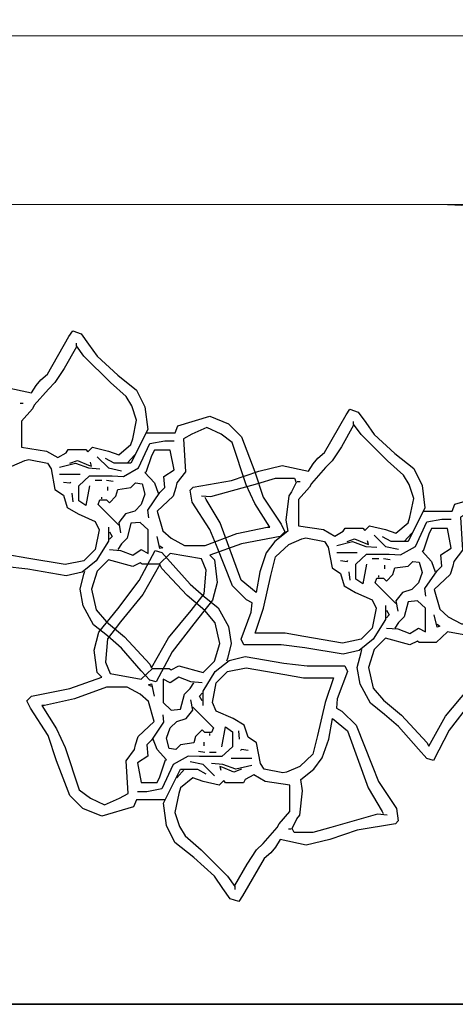
# Model space of a CAD drawing. Units: millimetres. Extents: x 803 to 1063, y 713 to 950.
# Drawn here: x 997 to 998, y 796 to 797 of the extents above; entities that cross this region are included whole.
import ezdxf

# ---------------------------------------------------------------- set-up
doc = ezdxf.new("R2010")
doc.units = ezdxf.units.MM
doc.linetypes.add('Solid', pattern=[0])
doc.layers.add('EQUIPOS', color=7, linetype='Solid', lineweight=0)
doc.layers.add('Standard', color=7, linetype='Continuous')

msp = doc.modelspace()

# ---------------------------------------------------------------- linework, layer by layer
at = {"lineweight": 35}
msp.add_lwpolyline([(992.19088, 831.38817), (1002.19088, 831.38817), (1002.19088, 796.47817), (992.19088, 796.47817)], close=True, dxfattribs=at)
at = {"layer": 'EQUIPOS'}
for p, q in [((994.19088, 797.33817), (998.19088, 797.33817)), ((997.69088, 797.18817), (994.19088, 797.18817)), ((998.18588, 797.18817), (997.69088, 797.18817))]:
    msp.add_line(p, q, dxfattribs=at)
msp.add_arc((997.69088, 796.68817), 0.5, 0, 90, dxfattribs=at)
at = {"layer": 'Standard', "linetype": 'Continuous'}
for points in [[(997.31114, 797.02604), (997.33446, 797.02105), (997.33861, 797.02772), (997.34276, 797.03271), (997.34862, 797.03772), (997.36778, 797.07106), (997.37108, 797.07605), (997.37865, 797.07354), (997.38524, 797.06439), (997.39281, 797.05356), (997.41112, 797.03689), (997.42784, 797.02356), (997.43529, 797.00856), (997.43785, 796.98855), (997.42284, 796.95855), (997.40782, 796.95855), (997.40025, 796.96272)], [(997.3745, 797.06189), (997.36363, 797.04272), (997.35533, 797.03022), (997.34947, 797.02438), (997.33702, 797.01022), (997.33531, 797.00688), (997.32567, 796.99605), (997.32567, 796.97271), (997.34776, 796.96939), (997.35777, 796.96354), (997.36534, 796.96772), (997.36693, 796.97064), (997.3828, 796.97064), (997.38451, 796.96855), (997.38866, 796.97271), (997.40282, 796.96939), (997.41197, 796.96605), (997.42284, 796.97522), (997.42442, 796.98022), (997.42784, 796.99688), (997.42369, 797.00938), (997.41869, 797.01771), (997.40453, 797.03022), (997.38109, 797.05356), (997.3745, 797.06273), (997.3745, 797.06521)], [(997.32445, 797.01188), (997.32701, 797.01188)], [(997.437, 796.98564), (997.46202, 796.98564), (997.46446, 796.99188), (997.49278, 797.00023), (997.50951, 796.99356), (997.5211, 796.98189), (997.53282, 796.95105), (997.54027, 796.92856), (997.55614, 796.90439), (997.55943, 796.89772), (997.55528, 796.89355), (997.5211, 796.88688), (997.49278, 796.87689), (997.49693, 796.87272), (997.4995, 796.85272), (997.49535, 796.83688), (997.47862, 796.81605), (997.45946, 796.79106), (997.4453, 796.76439), (997.43944, 796.76605), (997.43199, 796.77438), (997.41441, 796.79439), (997.40196, 796.80522), (997.38951, 796.81521), (997.38036, 796.83189), (997.37779, 796.84689), (997.38109, 796.86021), (997.38194, 796.86271)], [(997.64885, 796.83226), (997.64885, 796.81976), (997.63798, 796.80226), (997.62553, 796.79227), (997.61137, 796.78892), (997.57719, 796.79477), (997.55632, 796.79725), (997.52299, 796.79725), (997.52055, 796.80226), (997.52971, 796.82643), (997.53044, 796.83476), (997.52556, 796.83726), (997.51298, 796.84976), (997.49882, 796.88559), (997.49296, 796.89976), (997.47722, 796.92393), (997.47551, 796.93477), (997.47795, 796.93725), (997.51213, 796.9431), (997.5363, 796.95143), (997.55717, 796.95642), (997.58049, 796.95143), (997.58464, 796.9581), (997.58879, 796.96309), (997.59465, 796.96809), (997.61381, 797.00143), (997.61711, 797.00642), (997.62468, 797.00392), (997.63127, 796.99476), (997.63884, 796.98393), (997.65715, 796.96727), (997.67387, 796.95393), (997.68132, 796.93893), (997.68388, 796.91893), (997.66887, 796.88893), (997.65385, 796.88893), (997.64628, 796.8931)], [(997.54442, 796.90188), (997.54613, 796.90188), (997.53282, 796.92271), (997.52525, 796.93939), (997.5128, 796.97688), (997.50279, 796.98439), (997.49034, 796.99022), (997.47691, 796.98439), (997.46947, 796.98022), (997.47118, 796.95105), (997.46361, 796.94105), (997.46275, 796.93689), (997.46031, 796.92938), (997.44615, 796.91606), (997.45116, 796.89856), (997.4586, 796.89189), (997.47032, 796.88563), (997.48863, 796.88563), (997.51695, 796.89605), (997.54369, 796.90188), (997.54442, 796.90188)], [(997.62053, 796.99226), (997.60966, 796.9731), (997.60136, 796.9606), (997.5955, 796.95476), (997.58305, 796.9406), (997.58134, 796.93725), (997.5717, 796.92642), (997.5717, 796.90309), (997.59379, 796.89976), (997.6038, 796.89392), (997.61137, 796.8981), (997.61296, 796.90101), (997.62883, 796.90101), (997.63054, 796.89892), (997.63469, 796.90309), (997.64885, 796.89976), (997.658, 796.89642), (997.66887, 796.90559), (997.67045, 796.9106), (997.67387, 796.92726), (997.66972, 796.93976), (997.66472, 796.94809), (997.65056, 796.9606), (997.62712, 796.98393), (997.62053, 796.9931), (997.62053, 796.99559)], [(997.38609, 796.93855), (997.3828, 796.92105), (997.37657, 796.92521), (997.37657, 796.93855), (997.38609, 796.94731), (997.40611, 796.94731), (997.41612, 796.94688), (997.42943, 796.95439), (997.43944, 796.97606), (997.45287, 796.97856), (997.46117, 796.97856)], [(997.39281, 796.96438), (997.40282, 796.95439), (997.41441, 796.95189)], [(997.42613, 796.96605), (997.41942, 796.95855)], [(997.43858, 796.91021), (997.43785, 796.91688), (997.44859, 796.93272), (997.45287, 796.93689), (997.45201, 796.94688), (997.46117, 796.95273), (997.45775, 796.97021), (997.44359, 796.97021), (997.44115, 796.96522), (997.43614, 796.95022), (997.43529, 796.95022), (997.44359, 796.94105), (997.44701, 796.93188)], [(997.33202, 796.96188), (997.34862, 796.95855), (997.35191, 796.95355), (997.35533, 796.93522), (997.36278, 796.93022), (997.3662, 796.91939), (997.37608, 796.91356), (997.3911, 796.90689), (997.39452, 796.89938), (997.3911, 796.88188), (997.38109, 796.87188), (997.36449, 796.86856), (997.33031, 796.87439), (997.31358, 796.8773), (997.28697, 796.8773), (997.29442, 796.89938), (997.30113, 796.92856), (997.30528, 796.94522), (997.317, 796.95605), (997.3286, 796.96106), (997.33202, 796.96188)], [(997.35948, 796.95521), (997.37364, 796.95855), (997.38524, 796.95439), (997.39525, 796.95355)], [(997.36864, 796.95855), (997.37535, 796.96106), (997.38524, 796.95689), (997.3878, 796.95605), (997.38695, 796.95939)], [(997.35948, 796.94897), (997.37779, 796.94897)], [(997.36278, 796.94189), (997.36864, 796.94105), (997.36949, 796.94189)], [(997.3911, 796.94355), (997.39696, 796.94355)], [(997.41197, 796.90355), (997.39366, 796.92189), (997.39525, 796.92605), (997.40111, 796.92605), (997.40367, 796.92355), (997.40941, 796.92938), (997.41112, 796.93522), (997.42284, 796.93689), (997.42699, 796.94105), (997.43285, 796.94021), (997.43529, 796.93106), (997.43199, 796.92189), (997.42613, 796.91606), (997.41783, 796.91356), (997.41197, 796.90605), (997.41368, 796.89689)], [(997.40111, 796.94355), (997.40697, 796.94272)], [(997.40196, 796.93773), (997.40196, 796.93438)], [(997.48552, 796.92976), (997.49382, 796.92892), (997.53544, 796.9406), (997.55131, 796.94517), (997.56804, 796.94517), (997.56962, 796.94142), (997.56547, 796.93309), (997.56303, 796.92976), (997.56047, 796.90809), (997.56218, 796.8981), (997.55046, 796.88893), (997.54301, 796.87892), (997.53715, 796.86226), (997.53386, 796.84393), (997.52055, 796.85477), (997.50212, 796.90559), (997.48967, 796.92642), (997.48881, 796.9281)], [(997.57048, 796.94226), (997.57304, 796.94226)], [(997.37035, 796.93188), (997.37108, 796.92439)], [(997.39696, 796.92689), (997.39696, 796.92856)], [(997.68303, 796.91601), (997.70805, 796.91601), (997.71049, 796.92225), (997.73881, 796.9306)], [(997.79045, 796.83226), (997.79216, 796.83226), (997.77885, 796.85309), (997.77128, 796.86976), (997.75883, 796.90726), (997.74882, 796.91476), (997.73637, 796.92059), (997.72294, 796.91476), (997.7155, 796.9106), (997.71721, 796.88142), (997.70964, 796.87143), (997.70878, 796.86726), (997.70634, 796.85975), (997.69218, 796.84643), (997.69719, 796.82893), (997.70463, 796.82226), (997.71635, 796.81601), (997.73466, 796.81601), (997.76298, 796.82643), (997.78972, 796.83226), (997.79045, 796.83226)], [(997.40282, 796.90188), (997.40282, 796.88939), (997.39195, 796.87188), (997.3795, 796.86189), (997.36534, 796.85855), (997.33116, 796.86439), (997.31029, 796.86688)], [(997.40367, 796.88188), (997.41368, 796.88105), (997.42442, 796.87689), (997.43199, 796.88188), (997.43822, 796.87855), (997.43822, 796.89938), (997.43114, 796.90605), (997.42284, 796.90522), (997.41942, 796.89189), (997.41441, 796.88688), (997.41112, 796.88188)], [(997.63212, 796.86893), (997.62883, 796.85142), (997.6226, 796.85559), (997.6226, 796.86893), (997.63212, 796.87768), (997.65214, 796.87768), (997.66215, 796.87726), (997.67546, 796.88476), (997.68547, 796.90643), (997.6989, 796.90893), (997.7072, 796.90893)], [(997.40367, 796.89772), (997.40611, 796.89355), (997.40367, 796.89105)], [(997.44859, 796.88522), (997.45116, 796.88356), (997.44859, 796.88272), (997.44615, 796.89355)], [(997.63884, 796.89476), (997.64885, 796.88476), (997.66044, 796.88226)], [(997.67216, 796.89642), (997.66545, 796.88893)], [(997.68461, 796.84059), (997.68388, 796.84726), (997.69462, 796.8631), (997.6989, 796.86726), (997.69804, 796.87726), (997.7072, 796.8831), (997.70378, 796.90059), (997.68962, 796.90059), (997.68718, 796.8956), (997.68217, 796.8806), (997.68132, 796.8806), (997.68962, 796.87143), (997.69304, 796.86226)], [(997.57805, 796.89226), (997.59465, 796.88893), (997.59794, 796.88392), (997.60136, 796.8656), (997.60881, 796.86059), (997.61223, 796.84976), (997.62211, 796.84393), (997.63713, 796.83726), (997.64055, 796.82976), (997.63713, 796.81225), (997.62712, 796.80226), (997.61052, 796.79893), (997.57634, 796.80476), (997.55961, 796.80768), (997.533, 796.80768), (997.54045, 796.82976), (997.54716, 796.85893), (997.55131, 796.87559), (997.56303, 796.88643), (997.57463, 796.89143), (997.57805, 796.89226)], [(997.60551, 796.88559), (997.61967, 796.88893), (997.63127, 796.88476), (997.64128, 796.88392)], [(997.61467, 796.88893), (997.62138, 796.89143), (997.63127, 796.88727), (997.63383, 796.88643), (997.63298, 796.88977)], [(997.45267, 796.65979), (997.42765, 796.65979), (997.42521, 796.65355), (997.39689, 796.64521), (997.38016, 796.65188), (997.36857, 796.66355), (997.35685, 796.69439), (997.3494, 796.71688), (997.33353, 796.74105), (997.33024, 796.74772), (997.33439, 796.75188), (997.36857, 796.75855), (997.39689, 796.76854), (997.39274, 796.77271), (997.39017, 796.79271), (997.39432, 796.80855), (997.41105, 796.82938), (997.43021, 796.85437), (997.44437, 796.88105), (997.45023, 796.87938), (997.45768, 796.87105), (997.47526, 796.85105), (997.48771, 796.84021), (997.50016, 796.83022), (997.50931, 796.81354), (997.51188, 796.79854), (997.50858, 796.78522), (997.50773, 796.78272)], [(997.44115, 796.77688), (997.45616, 796.80356), (997.47618, 796.82773), (997.48778, 796.84272), (997.48949, 796.86355), (997.48534, 796.87355), (997.45775, 796.87855), (997.44774, 796.86897), (997.43285, 796.86897), (997.43114, 796.87022), (997.42442, 796.86688), (997.40282, 796.87272), (997.39281, 796.86271), (997.3878, 796.84689), (997.39195, 796.82855), (997.40111, 796.81772), (997.41698, 796.80438), (997.43944, 796.78022), (997.44115, 796.77688)], [(997.60551, 796.87935), (997.62382, 796.87935)], [(997.44852, 796.86855), (997.43351, 796.84188), (997.41349, 796.81771), (997.40189, 796.80271), (997.40018, 796.78188), (997.40433, 796.77189), (997.43192, 796.76688), (997.44193, 796.77646), (997.45682, 796.77646), (997.45853, 796.77521), (997.46525, 796.77855), (997.48685, 796.77271), (997.49686, 796.78272), (997.50187, 796.79854), (997.49772, 796.81688), (997.48856, 796.82772), (997.47269, 796.84105), (997.45023, 796.86521), (997.44852, 796.86855)], [(997.60881, 796.87227), (997.61467, 796.87143), (997.61552, 796.87227)], [(997.63713, 796.87393), (997.64299, 796.87393)], [(997.658, 796.83392), (997.63969, 796.85226), (997.64128, 796.85643), (997.64714, 796.85643), (997.6497, 796.85393), (997.65544, 796.85975), (997.65715, 796.8656), (997.66887, 796.86726), (997.67302, 796.87143), (997.67888, 796.87059), (997.68132, 796.86143), (997.67802, 796.85226), (997.67216, 796.84643), (997.66386, 796.84393), (997.658, 796.83642), (997.65971, 796.82727)], [(997.64714, 796.87393), (997.653, 796.87309)], [(997.64799, 796.8681), (997.64799, 796.86476)], [(997.61638, 796.86226), (997.61711, 796.85477)], [(997.64299, 796.85727), (997.64299, 796.85893)], [(997.6497, 796.81225), (997.65971, 796.81143), (997.67045, 796.80726), (997.67802, 796.81225), (997.68425, 796.80893), (997.68425, 796.82976), (997.67717, 796.83642), (997.66887, 796.8356), (997.66545, 796.82226), (997.66044, 796.81726), (997.65715, 796.81225)], [(997.6497, 796.82809), (997.65214, 796.82393), (997.6497, 796.82142)], [(997.69462, 796.8156), (997.69719, 796.81393), (997.69462, 796.81309), (997.69218, 796.82393)], [(997.68718, 796.70726), (997.70219, 796.73393), (997.72221, 796.7581), (997.73381, 796.7731), (997.73552, 796.79393), (997.73137, 796.80392), (997.70378, 796.80893), (997.69377, 796.79935), (997.67888, 796.79935), (997.67717, 796.8006), (997.67045, 796.79725), (997.64885, 796.8031), (997.63884, 796.79309), (997.63383, 796.77727), (997.63798, 796.75892), (997.64714, 796.74809), (997.66301, 796.73475), (997.68547, 796.7106), (997.68718, 796.70726)], [(997.72465, 796.74643), (997.70549, 796.72143), (997.69133, 796.69476), (997.68547, 796.69642), (997.67802, 796.70476), (997.66044, 796.72476), (997.64799, 796.73559), (997.63554, 796.74559), (997.62639, 796.76227), (997.62382, 796.77727), (997.62712, 796.79059), (997.62797, 796.79309)], [(997.48685, 796.74355), (997.48685, 796.75605), (997.49772, 796.77355), (997.51017, 796.78354), (997.52433, 796.78688), (997.55851, 796.78104), (997.57938, 796.77855), (997.61271, 796.77855), (997.61515, 796.77355), (997.60599, 796.74938), (997.60526, 796.74105), (997.61014, 796.73854), (997.62272, 796.72605), (997.63688, 796.69022), (997.64274, 796.67604), (997.65848, 796.65188), (997.66019, 796.64104), (997.65775, 796.63855), (997.62357, 796.63271), (997.5994, 796.62438), (997.57853, 796.61939), (997.55521, 796.62438), (997.55106, 796.61771), (997.54691, 796.61272), (997.54105, 796.60772), (997.52189, 796.57438), (997.51859, 796.56939), (997.51102, 796.57189), (997.50443, 796.58104), (997.49686, 796.59188), (997.47855, 796.60854), (997.46183, 796.62188), (997.45438, 796.63688), (997.45182, 796.65688), (997.46683, 796.68688), (997.48185, 796.68688), (997.48942, 796.68271)], [(997.55765, 796.68355), (997.54105, 796.68688), (997.53776, 796.69188), (997.53434, 796.71021), (997.52689, 796.71521), (997.52347, 796.72605), (997.51359, 796.73188), (997.49857, 796.73854), (997.49515, 796.74605), (997.49857, 796.76355), (997.50858, 796.77355), (997.52518, 796.77688), (997.55936, 796.77105), (997.57609, 796.76813), (997.6027, 796.76813), (997.59525, 796.74605), (997.58854, 796.71688), (997.58439, 796.70021), (997.57267, 796.68938), (997.56107, 796.68438), (997.55765, 796.68355)], [(997.44108, 796.76021), (997.43851, 796.76188), (997.44108, 796.76271), (997.44352, 796.75188)], [(997.486, 796.76355), (997.47599, 796.76438), (997.46525, 796.76854), (997.45768, 796.76355), (997.45145, 796.76688), (997.45145, 796.74605), (997.45853, 796.73938), (997.46683, 796.74021), (997.47025, 796.75354), (997.47526, 796.75855), (997.47855, 796.76355)], [(997.34525, 796.74355), (997.34354, 796.74355), (997.35685, 796.72272), (997.36442, 796.70604), (997.37687, 796.66855), (997.38688, 796.66105), (997.39933, 796.65522), (997.41276, 796.66105), (997.4202, 796.66521), (997.41849, 796.69439), (997.42606, 796.70438), (997.42692, 796.70855), (997.42936, 796.71605), (997.44352, 796.72937), (997.43851, 796.74688), (997.43107, 796.75354), (997.41935, 796.7598), (997.40104, 796.7598), (997.37272, 796.74938), (997.34598, 796.74355), (997.34525, 796.74355)], [(997.486, 796.74772), (997.48356, 796.75188), (997.486, 796.75438)], [(997.4777, 796.74189), (997.49601, 796.72355), (997.49442, 796.71938), (997.48856, 796.71938), (997.486, 796.72188), (997.48026, 796.71605), (997.47855, 796.71021), (997.46683, 796.70855), (997.46268, 796.70438), (997.45682, 796.70522), (997.45438, 796.71438), (997.45768, 796.72355), (997.46354, 796.72937), (997.47184, 796.73188), (997.4777, 796.73938), (997.47599, 796.74854)], [(997.45109, 796.73522), (997.45182, 796.72855), (997.44108, 796.71271), (997.4368, 796.70855), (997.43766, 796.69855), (997.4285, 796.69271), (997.43192, 796.67522), (997.44608, 796.67522), (997.44852, 796.68021), (997.45353, 796.69521), (997.45438, 796.69521), (997.44608, 796.70438), (997.44266, 796.71355)], [(997.65018, 796.64605), (997.64188, 796.64689), (997.60026, 796.63521), (997.58439, 796.63063), (997.56766, 796.63063), (997.56608, 796.63439), (997.57023, 796.64272), (997.57267, 796.64605), (997.57523, 796.66771), (997.57352, 796.67771), (997.58524, 796.68688), (997.59269, 796.69689), (997.59855, 796.71355), (997.60184, 796.73188), (997.61515, 796.72104), (997.63358, 796.67022), (997.64603, 796.64939), (997.64689, 796.64771)], [(997.50358, 796.70688), (997.50687, 796.72438), (997.5131, 796.72022), (997.5131, 796.70688), (997.50358, 796.69812), (997.48356, 796.69812), (997.47355, 796.69855), (997.46024, 796.69104), (997.45023, 796.66938), (997.4368, 796.66687), (997.4285, 796.66687)], [(997.49271, 796.71854), (997.49271, 796.71688)], [(997.51932, 796.71355), (997.51859, 796.72104)], [(997.48771, 796.70771), (997.48771, 796.71105)], [(997.48856, 796.70188), (997.4827, 796.70272)], [(997.49857, 796.70188), (997.49271, 796.70188)], [(997.52689, 796.70354), (997.52103, 796.70438), (997.52018, 796.70354)], [(997.49686, 796.68105), (997.48685, 796.69104), (997.47526, 796.69355)], [(997.53019, 796.69022), (997.51603, 796.68688), (997.50443, 796.69104), (997.49442, 796.69188)], [(997.53019, 796.69646), (997.51188, 796.69646)], [(997.46354, 796.67939), (997.47025, 796.68688)], [(997.52103, 796.68688), (997.51432, 796.68438), (997.50443, 796.68854), (997.50187, 796.68938), (997.50272, 796.68604)], [(997.51517, 796.58355), (997.52604, 796.60271), (997.53434, 796.61521), (997.5402, 796.62105), (997.55265, 796.63521), (997.55436, 796.63855), (997.564, 796.64939), (997.564, 796.67272), (997.54191, 796.67604), (997.5319, 796.68189), (997.52433, 796.67771), (997.52274, 796.67479), (997.50687, 796.67479), (997.50516, 796.67688), (997.50101, 796.67272), (997.48685, 796.67604), (997.4777, 796.67939), (997.46683, 796.67022), (997.46525, 796.66521), (997.46183, 796.64855), (997.46598, 796.63605), (997.47098, 796.62772), (997.48514, 796.61521), (997.50858, 796.59188), (997.51517, 796.58271), (997.51517, 796.58022)], [(997.56522, 796.63355), (997.56266, 796.63355)]]:
    msp.add_lwpolyline(points, dxfattribs=at)

doc.saveas('drawing.dxf')
